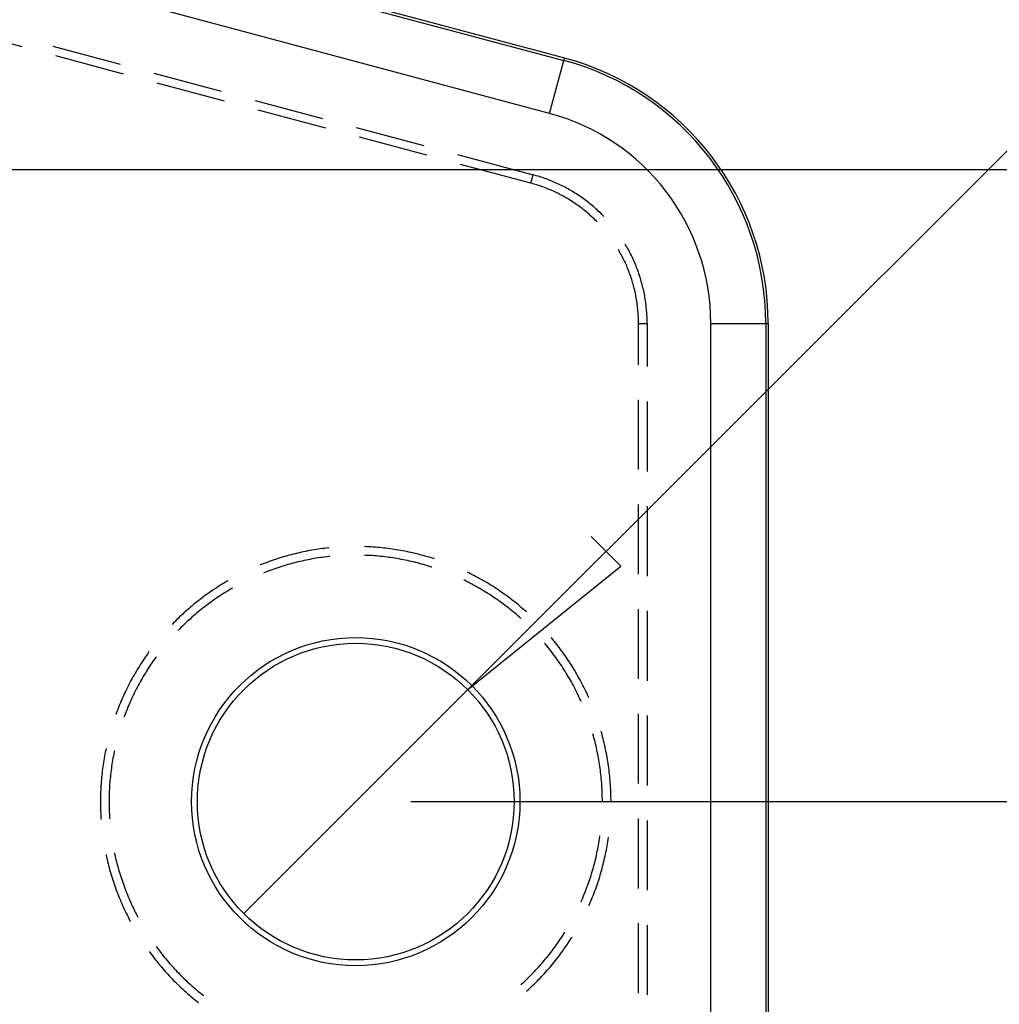
# Model space of a CAD drawing. Units: millimetres. Extents: x 0 to 841, y 0 to 594.
# Drawn here: x 232 to 250, y 520 to 538 of the extents above; entities that cross this region are included whole.
import ezdxf

# ---------------------------------------------------------------- set-up
doc = ezdxf.new("R2010")
doc.units = ezdxf.units.MM
doc.layers.add('LAYER_1', color=179, linetype='Continuous')
doc.layers.add('SLD-0', color=179, linetype='Continuous')

msp = doc.modelspace()

# ---------------------------------------------------------------- linework, layer by layer
at = {"layer": 'LAYER_1'}
for p, q in [((240.352, 525.399), (267.832, 552.878)), ((225.816, 534.862), (262.816, 534.862)), ((243.136, 527.644), (242.597, 528.183)), ((240.352, 525.399), (243.136, 527.644)), ((240.352, 525.399), (236.279, 521.326)), ((239.316, 523.362), (256.816, 523.362))]:
    msp.add_line(p, q, dxfattribs=at)
at = {"layer": 'SLD-0'}
for p, q in [((226.47, 541.037), (242.098, 536.849)), ((226.482, 541.079), (242.11, 536.892)), ((241.84, 535.884), (229.512, 539.187)), ((232.249, 537.093), (230.973, 537.435)), ((232.805, 537.107), (234.031, 536.779)), ((234.09, 536.6), (232.863, 536.929)), ((241.84, 535.884), (242.098, 536.849)), ((242.098, 536.849), (242.11, 536.892)), ((234.645, 536.614), (235.871, 536.286)), ((235.93, 536.107), (234.703, 536.436)), ((236.485, 536.121), (237.711, 535.793)), ((237.77, 535.614), (236.543, 535.943)), ((238.325, 535.628), (239.552, 535.299)), ((239.61, 535.121), (238.383, 535.45)), ((240.165, 535.135), (241.54, 534.767)), ((241.5, 534.615), (240.223, 534.957)), ((241.5, 534.615), (241.54, 534.767)), ((241.569, 534.759), (241.54, 534.767)), ((241.528, 534.607), (241.5, 534.615)), ((241.556, 534.599), (241.528, 534.607)), ((241.584, 534.591), (241.556, 534.599)), ((241.598, 534.751), (241.569, 534.759)), ((241.611, 534.582), (241.584, 534.591)), ((241.626, 534.742), (241.598, 534.751)), ((241.639, 534.573), (241.611, 534.582)), ((241.655, 534.733), (241.626, 534.742)), ((241.683, 534.724), (241.655, 534.733)), ((241.711, 534.715), (241.683, 534.724)), ((241.74, 534.705), (241.711, 534.715)), ((241.768, 534.695), (241.74, 534.705)), ((241.796, 534.685), (241.768, 534.695)), ((241.824, 534.674), (241.796, 534.685)), ((241.851, 534.663), (241.824, 534.674)), ((241.879, 534.652), (241.851, 534.663)), ((241.906, 534.641), (241.879, 534.652)), ((241.934, 534.629), (241.906, 534.641)), ((241.961, 534.617), (241.934, 534.629)), ((241.988, 534.605), (241.961, 534.617)), ((242.015, 534.592), (241.988, 534.605)), ((242.042, 534.579), (242.015, 534.592)), ((241.667, 534.564), (241.639, 534.573)), ((241.694, 534.555), (241.667, 534.564)), ((241.721, 534.545), (241.694, 534.555)), ((241.749, 534.535), (241.721, 534.545)), ((241.776, 534.524), (241.749, 534.535)), ((241.803, 534.513), (241.776, 534.524)), ((241.83, 534.502), (241.803, 534.513)), ((241.856, 534.491), (241.83, 534.502)), ((241.883, 534.48), (241.856, 534.491)), ((241.91, 534.468), (241.883, 534.48)), ((241.936, 534.456), (241.91, 534.468)), ((241.962, 534.443), (241.936, 534.456)), ((241.988, 534.43), (241.962, 534.443)), ((242.014, 534.417), (241.988, 534.43)), ((242.04, 534.404), (242.014, 534.417)), ((242.066, 534.39), (242.04, 534.404)), ((242.069, 534.566), (242.042, 534.579)), ((242.095, 534.552), (242.069, 534.566)), ((242.122, 534.539), (242.095, 534.552)), ((242.148, 534.525), (242.122, 534.539)), ((242.174, 534.51), (242.148, 534.525)), ((242.2, 534.496), (242.174, 534.51)), ((242.226, 534.481), (242.2, 534.496)), ((242.252, 534.466), (242.226, 534.481)), ((242.277, 534.45), (242.252, 534.466)), ((242.302, 534.435), (242.277, 534.45)), ((242.328, 534.419), (242.302, 534.435)), ((242.353, 534.402), (242.328, 534.419)), ((242.377, 534.386), (242.353, 534.402)), ((242.091, 534.376), (242.066, 534.39)), ((242.117, 534.362), (242.091, 534.376)), ((242.142, 534.348), (242.117, 534.362)), ((242.167, 534.333), (242.142, 534.348)), ((242.192, 534.318), (242.167, 534.333)), ((242.217, 534.303), (242.192, 534.318)), ((242.241, 534.287), (242.217, 534.303)), ((242.266, 534.271), (242.241, 534.287)), ((242.29, 534.255), (242.266, 534.271)), ((242.314, 534.239), (242.29, 534.255)), ((242.338, 534.222), (242.314, 534.239)), ((242.402, 534.369), (242.377, 534.386)), ((242.427, 534.352), (242.402, 534.369)), ((242.451, 534.335), (242.427, 534.352)), ((242.475, 534.317), (242.451, 534.335)), ((242.499, 534.3), (242.475, 534.317)), ((242.523, 534.282), (242.499, 534.3)), ((242.546, 534.263), (242.523, 534.282)), ((242.569, 534.245), (242.546, 534.263)), ((242.593, 534.226), (242.569, 534.245)), ((242.615, 534.207), (242.593, 534.226)), ((242.362, 534.206), (242.338, 534.222)), ((242.385, 534.188), (242.362, 534.206)), ((242.408, 534.171), (242.385, 534.188)), ((242.431, 534.153), (242.408, 534.171)), ((242.454, 534.135), (242.431, 534.153)), ((242.477, 534.117), (242.454, 534.135)), ((242.5, 534.099), (242.477, 534.117)), ((242.522, 534.08), (242.5, 534.099)), ((242.544, 534.061), (242.522, 534.08)), ((242.566, 534.042), (242.544, 534.061)), ((242.638, 534.188), (242.615, 534.207)), ((242.661, 534.168), (242.638, 534.188)), ((242.683, 534.148), (242.661, 534.168)), ((242.705, 534.128), (242.683, 534.148)), ((242.727, 534.108), (242.705, 534.128)), ((242.749, 534.088), (242.727, 534.108)), ((242.77, 534.067), (242.749, 534.088)), ((242.791, 534.046), (242.77, 534.067)), ((242.812, 534.025), (242.791, 534.046)), ((242.587, 534.023), (242.566, 534.042)), ((242.609, 534.003), (242.587, 534.023)), ((242.63, 533.983), (242.609, 534.003)), ((242.651, 533.963), (242.63, 533.983)), ((242.672, 533.943), (242.651, 533.963)), ((242.693, 533.922), (242.672, 533.943)), ((242.704, 533.91), (242.693, 533.922)), ((242.83, 534.007), (242.812, 534.025)), ((243.099, 533.393), (243.09, 533.408)), ((243.113, 533.368), (243.099, 533.393)), ((243.127, 533.343), (243.113, 533.368)), ((243.141, 533.317), (243.127, 533.343)), ((243.229, 533.483), (243.216, 533.504)), ((243.244, 533.457), (243.229, 533.483)), ((243.258, 533.431), (243.244, 533.457)), ((243.273, 533.405), (243.258, 533.431)), ((243.287, 533.379), (243.273, 533.405)), ((243.301, 533.352), (243.287, 533.379)), ((243.314, 533.326), (243.301, 533.352)), ((243.155, 533.292), (243.141, 533.317)), ((243.168, 533.266), (243.155, 533.292)), ((243.181, 533.24), (243.168, 533.266)), ((243.194, 533.214), (243.181, 533.24)), ((243.207, 533.188), (243.194, 533.214)), ((243.219, 533.161), (243.207, 533.188)), ((243.231, 533.135), (243.219, 533.161)), ((243.328, 533.299), (243.314, 533.326)), ((243.341, 533.272), (243.328, 533.299)), ((243.353, 533.245), (243.341, 533.272)), ((243.366, 533.218), (243.353, 533.245)), ((243.378, 533.191), (243.366, 533.218)), ((243.39, 533.164), (243.378, 533.191)), ((243.401, 533.136), (243.39, 533.164)), ((243.243, 533.108), (243.231, 533.135)), ((243.254, 533.081), (243.243, 533.108)), ((243.265, 533.055), (243.254, 533.081)), ((243.276, 533.028), (243.265, 533.055)), ((243.286, 533), (243.276, 533.028)), ((243.296, 532.973), (243.286, 533)), ((243.306, 532.946), (243.296, 532.973)), ((243.413, 533.109), (243.401, 533.136)), ((243.424, 533.081), (243.413, 533.109)), ((243.434, 533.053), (243.424, 533.081)), ((243.445, 533.025), (243.434, 533.053)), ((243.455, 532.997), (243.445, 533.025)), ((243.465, 532.969), (243.455, 532.997)), ((243.474, 532.941), (243.465, 532.969)), ((243.316, 532.918), (243.306, 532.946)), ((243.325, 532.891), (243.316, 532.918)), ((243.334, 532.863), (243.325, 532.891)), ((243.343, 532.835), (243.334, 532.863)), ((243.351, 532.808), (243.343, 532.835)), ((243.359, 532.78), (243.351, 532.808)), ((243.483, 532.912), (243.474, 532.941)), ((243.492, 532.884), (243.483, 532.912)), ((243.501, 532.856), (243.492, 532.884)), ((243.509, 532.827), (243.501, 532.856)), ((243.517, 532.798), (243.509, 532.827)), ((243.525, 532.769), (243.517, 532.798)), ((243.367, 532.752), (243.359, 532.78)), ((243.374, 532.724), (243.367, 532.752)), ((243.381, 532.695), (243.374, 532.724)), ((243.388, 532.667), (243.381, 532.695)), ((243.395, 532.639), (243.388, 532.667)), ((243.401, 532.61), (243.395, 532.639)), ((243.532, 532.741), (243.525, 532.769)), ((243.539, 532.712), (243.532, 532.741)), ((243.546, 532.683), (243.539, 532.712)), ((243.552, 532.653), (243.546, 532.683)), ((243.559, 532.624), (243.552, 532.653)), ((243.564, 532.595), (243.559, 532.624)), ((243.407, 532.582), (243.401, 532.61)), ((243.412, 532.553), (243.407, 532.582)), ((243.418, 532.525), (243.412, 532.553)), ((243.423, 532.496), (243.418, 532.525)), ((243.427, 532.467), (243.423, 532.496)), ((243.431, 532.439), (243.427, 532.467)), ((243.435, 532.41), (243.431, 532.439)), ((243.57, 532.566), (243.564, 532.595)), ((243.575, 532.536), (243.57, 532.566)), ((243.58, 532.507), (243.575, 532.536)), ((243.585, 532.478), (243.58, 532.507)), ((243.589, 532.448), (243.585, 532.478)), ((243.593, 532.419), (243.589, 532.448)), ((243.439, 532.381), (243.435, 532.41)), ((243.442, 532.352), (243.439, 532.381)), ((243.446, 532.323), (243.442, 532.352)), ((243.448, 532.294), (243.446, 532.323)), ((243.451, 532.265), (243.448, 532.294)), ((243.453, 532.236), (243.451, 532.265)), ((243.597, 532.389), (243.593, 532.419)), ((243.6, 532.359), (243.597, 532.389)), ((243.603, 532.33), (243.6, 532.359)), ((243.606, 532.3), (243.603, 532.33)), ((243.608, 532.27), (243.606, 532.3)), ((243.61, 532.241), (243.608, 532.27)), ((243.454, 532.207), (243.453, 532.236)), ((243.456, 532.178), (243.454, 532.207)), ((243.457, 532.149), (243.456, 532.178)), ((243.458, 532.12), (243.457, 532.149)), ((243.458, 532.091), (243.458, 532.12)), ((243.458, 532.062), (243.458, 532.091)), ((243.612, 532.211), (243.61, 532.241)), ((243.613, 532.181), (243.612, 532.211)), ((243.614, 532.151), (243.613, 532.181)), ((243.615, 532.122), (243.614, 532.151)), ((243.616, 532.092), (243.615, 532.122)), ((243.616, 532.062), (243.616, 532.092)), ((243.458, 532.062), (243.616, 532.062)), ((243.458, 531.309), (243.458, 532.062)), ((243.616, 532.062), (243.616, 531.276)), ((244.772, 429.662), (244.772, 532.062)), ((244.772, 532.062), (245.772, 532.062)), ((245.772, 532.062), (245.772, 429.662)), ((245.772, 532.062), (245.816, 532.062)), ((245.816, 532.062), (245.816, 429.662)), ((243.458, 529.404), (243.458, 530.674)), ((243.616, 530.641), (243.616, 529.371)), ((243.458, 527.499), (243.458, 528.769)), ((243.616, 528.736), (243.616, 527.466)), ((237.634, 527.954), (237.596, 527.948)), ((237.672, 527.96), (237.634, 527.954)), ((237.711, 527.965), (237.672, 527.96)), ((237.749, 527.97), (237.711, 527.965)), ((237.787, 527.974), (237.749, 527.97)), ((237.825, 527.978), (237.787, 527.974)), ((237.83, 527.979), (237.825, 527.978)), ((238.479, 528.002), (238.478, 528.002)), ((238.518, 528), (238.479, 528.002)), ((238.556, 527.998), (238.518, 528)), ((238.595, 527.996), (238.556, 527.998)), ((238.633, 527.994), (238.595, 527.996)), ((238.672, 527.991), (238.633, 527.994)), ((238.71, 527.988), (238.672, 527.991)), ((238.749, 527.984), (238.71, 527.988)), ((238.787, 527.98), (238.749, 527.984)), ((238.825, 527.976), (238.787, 527.98)), ((238.863, 527.972), (238.825, 527.976)), ((238.902, 527.967), (238.863, 527.972)), ((238.94, 527.962), (238.902, 527.967)), ((238.978, 527.957), (238.94, 527.962)), ((239.016, 527.951), (238.978, 527.957)), ((236.885, 527.778), (236.848, 527.766)), ((236.922, 527.79), (236.885, 527.778)), ((236.958, 527.802), (236.922, 527.79)), ((236.995, 527.813), (236.958, 527.802)), ((237.032, 527.823), (236.995, 527.813)), ((237.069, 527.834), (237.032, 527.823)), ((237.106, 527.844), (237.069, 527.834)), ((237.144, 527.854), (237.106, 527.844)), ((237.181, 527.864), (237.144, 527.854)), ((237.218, 527.873), (237.181, 527.864)), ((237.256, 527.882), (237.218, 527.873)), ((237.293, 527.89), (237.256, 527.882)), ((237.331, 527.899), (237.293, 527.89)), ((237.369, 527.907), (237.331, 527.899)), ((237.406, 527.914), (237.369, 527.907)), ((237.444, 527.922), (237.406, 527.914)), ((237.482, 527.929), (237.444, 527.922)), ((237.52, 527.936), (237.482, 527.929)), ((237.524, 527.777), (237.487, 527.77)), ((237.558, 527.942), (237.52, 527.936)), ((237.562, 527.783), (237.524, 527.777)), ((237.596, 527.948), (237.558, 527.942)), ((237.599, 527.79), (237.562, 527.783)), ((237.637, 527.795), (237.599, 527.79)), ((237.674, 527.801), (237.637, 527.795)), ((237.711, 527.806), (237.674, 527.801)), ((237.749, 527.811), (237.711, 527.806)), ((237.787, 527.816), (237.749, 527.811)), ((237.824, 527.82), (237.787, 527.816)), ((237.847, 527.823), (237.824, 527.82)), ((238.505, 527.843), (238.472, 527.844)), ((238.543, 527.841), (238.505, 527.843)), ((238.581, 527.839), (238.543, 527.841)), ((238.618, 527.837), (238.581, 527.839)), ((238.656, 527.834), (238.618, 527.837)), ((238.694, 527.831), (238.656, 527.834)), ((238.732, 527.828), (238.694, 527.831)), ((238.769, 527.824), (238.732, 527.828)), ((238.807, 527.82), (238.769, 527.824)), ((238.845, 527.816), (238.807, 527.82)), ((238.882, 527.811), (238.845, 527.816)), ((238.92, 527.806), (238.882, 527.811)), ((238.957, 527.801), (238.92, 527.806)), ((238.995, 527.795), (238.957, 527.801)), ((239.032, 527.79), (238.995, 527.795)), ((239.054, 527.945), (239.016, 527.951)), ((239.07, 527.783), (239.032, 527.79)), ((239.092, 527.939), (239.054, 527.945)), ((239.107, 527.777), (239.07, 527.783)), ((239.13, 527.932), (239.092, 527.939)), ((239.144, 527.77), (239.107, 527.777)), ((239.168, 527.925), (239.13, 527.932)), ((239.206, 527.918), (239.168, 527.925)), ((239.244, 527.911), (239.206, 527.918)), ((239.281, 527.903), (239.244, 527.911)), ((239.319, 527.895), (239.281, 527.903)), ((239.357, 527.886), (239.319, 527.895)), ((239.394, 527.877), (239.357, 527.886)), ((239.432, 527.868), (239.394, 527.877)), ((239.469, 527.859), (239.432, 527.868)), ((239.506, 527.849), (239.469, 527.859)), ((239.544, 527.839), (239.506, 527.849)), ((239.581, 527.829), (239.544, 527.839)), ((239.618, 527.818), (239.581, 527.829)), ((239.655, 527.807), (239.618, 527.818)), ((239.691, 527.796), (239.655, 527.807)), ((239.728, 527.784), (239.691, 527.796)), ((239.75, 527.777), (239.728, 527.784)), ((236.595, 527.674), (236.577, 527.666)), ((236.631, 527.688), (236.595, 527.674)), ((236.667, 527.702), (236.631, 527.688)), ((236.703, 527.715), (236.667, 527.702)), ((236.739, 527.728), (236.703, 527.715)), ((236.775, 527.741), (236.739, 527.728)), ((236.812, 527.754), (236.775, 527.741)), ((236.848, 527.766), (236.812, 527.754)), ((236.865, 527.606), (236.829, 527.594)), ((236.901, 527.618), (236.865, 527.606)), ((236.937, 527.63), (236.901, 527.618)), ((236.973, 527.641), (236.937, 527.63)), ((237.009, 527.653), (236.973, 527.641)), ((237.045, 527.664), (237.009, 527.653)), ((237.082, 527.674), (237.045, 527.664)), ((237.118, 527.684), (237.082, 527.674)), ((237.155, 527.694), (237.118, 527.684)), ((237.191, 527.704), (237.155, 527.694)), ((237.228, 527.713), (237.191, 527.704)), ((237.265, 527.722), (237.228, 527.713)), ((237.302, 527.731), (237.265, 527.722)), ((237.339, 527.739), (237.302, 527.731)), ((237.376, 527.748), (237.339, 527.739)), ((237.413, 527.755), (237.376, 527.748)), ((237.45, 527.763), (237.413, 527.755)), ((237.487, 527.77), (237.45, 527.763)), ((239.181, 527.763), (239.144, 527.77)), ((239.218, 527.755), (239.181, 527.763)), ((239.256, 527.748), (239.218, 527.755)), ((239.293, 527.739), (239.256, 527.748)), ((239.329, 527.731), (239.293, 527.739)), ((239.366, 527.722), (239.329, 527.731)), ((239.403, 527.713), (239.366, 527.722)), ((239.44, 527.704), (239.403, 527.713)), ((239.476, 527.694), (239.44, 527.704)), ((239.513, 527.684), (239.476, 527.694)), ((239.549, 527.674), (239.513, 527.684)), ((239.586, 527.664), (239.549, 527.674)), ((239.622, 527.653), (239.586, 527.664)), ((239.658, 527.641), (239.622, 527.653)), ((239.694, 527.63), (239.658, 527.641)), ((239.702, 527.628), (239.694, 527.63)), ((236.652, 527.527), (236.636, 527.521)), ((236.687, 527.541), (236.652, 527.527)), ((236.723, 527.555), (236.687, 527.541)), ((236.758, 527.568), (236.723, 527.555)), ((236.794, 527.581), (236.758, 527.568)), ((236.829, 527.594), (236.794, 527.581)), ((240.371, 527.525), (240.351, 527.535)), ((240.405, 527.508), (240.371, 527.525)), ((240.439, 527.49), (240.405, 527.508)), ((240.474, 527.472), (240.439, 527.49)), ((240.508, 527.454), (240.474, 527.472)), ((240.542, 527.436), (240.508, 527.454)), ((240.575, 527.417), (240.542, 527.436)), ((240.609, 527.398), (240.575, 527.417)), ((235.776, 527.248), (235.744, 527.227)), ((235.808, 527.269), (235.776, 527.248)), ((235.841, 527.29), (235.808, 527.269)), ((235.873, 527.31), (235.841, 527.29)), ((235.906, 527.33), (235.873, 527.31)), ((235.939, 527.35), (235.906, 527.33)), ((235.972, 527.37), (235.939, 527.35)), ((235.995, 527.382), (235.972, 527.37)), ((236.073, 527.246), (236.04, 527.227)), ((240.291, 527.389), (240.282, 527.393)), ((240.325, 527.372), (240.291, 527.389)), ((240.359, 527.355), (240.325, 527.372)), ((240.392, 527.337), (240.359, 527.355)), ((240.426, 527.32), (240.392, 527.337)), ((240.459, 527.302), (240.426, 527.32)), ((240.492, 527.284), (240.459, 527.302)), ((240.525, 527.265), (240.492, 527.284)), ((240.558, 527.246), (240.525, 527.265)), ((240.591, 527.227), (240.558, 527.246)), ((240.642, 527.379), (240.609, 527.398)), ((240.676, 527.36), (240.642, 527.379)), ((240.709, 527.34), (240.676, 527.36)), ((240.742, 527.32), (240.709, 527.34)), ((240.774, 527.3), (240.742, 527.32)), ((240.807, 527.279), (240.774, 527.3)), ((240.839, 527.258), (240.807, 527.279)), ((240.872, 527.237), (240.839, 527.258)), ((240.904, 527.216), (240.872, 527.237)), ((235.524, 527.071), (235.493, 527.048)), ((235.554, 527.094), (235.524, 527.071)), ((235.585, 527.117), (235.554, 527.094)), ((235.617, 527.139), (235.585, 527.117)), ((235.648, 527.161), (235.617, 527.139)), ((235.68, 527.183), (235.648, 527.161)), ((235.712, 527.205), (235.68, 527.183)), ((235.744, 527.227), (235.712, 527.205)), ((235.785, 527.065), (235.754, 527.043)), ((235.816, 527.086), (235.785, 527.065)), ((235.848, 527.107), (235.816, 527.086)), ((235.879, 527.128), (235.848, 527.107)), ((235.911, 527.148), (235.879, 527.128)), ((235.943, 527.168), (235.911, 527.148)), ((235.975, 527.188), (235.943, 527.168)), ((236.008, 527.208), (235.975, 527.188)), ((236.04, 527.227), (236.008, 527.208)), ((240.623, 527.208), (240.591, 527.227)), ((240.656, 527.188), (240.623, 527.208)), ((240.688, 527.168), (240.656, 527.188)), ((240.72, 527.148), (240.688, 527.168)), ((240.752, 527.128), (240.72, 527.148)), ((240.784, 527.107), (240.752, 527.128)), ((240.815, 527.086), (240.784, 527.107)), ((240.847, 527.065), (240.815, 527.086)), ((240.878, 527.043), (240.847, 527.065)), ((240.936, 527.194), (240.904, 527.216)), ((240.967, 527.173), (240.936, 527.194)), ((240.999, 527.15), (240.967, 527.173)), ((241.03, 527.128), (240.999, 527.15)), ((241.061, 527.105), (241.03, 527.128)), ((241.092, 527.082), (241.061, 527.105)), ((241.123, 527.059), (241.092, 527.082)), ((241.154, 527.036), (241.123, 527.059)), ((235.313, 526.902), (235.284, 526.877)), ((235.342, 526.927), (235.313, 526.902)), ((235.372, 526.952), (235.342, 526.927)), ((235.402, 526.976), (235.372, 526.952)), ((235.432, 527), (235.402, 526.976)), ((235.462, 527.024), (235.432, 527)), ((235.493, 527.048), (235.462, 527.024)), ((235.541, 526.885), (235.511, 526.862)), ((235.57, 526.909), (235.541, 526.885)), ((235.6, 526.932), (235.57, 526.909)), ((235.631, 526.955), (235.6, 526.932)), ((235.661, 526.977), (235.631, 526.955)), ((235.692, 526.999), (235.661, 526.977)), ((235.723, 527.022), (235.692, 526.999)), ((235.754, 527.043), (235.723, 527.022)), ((240.909, 527.022), (240.878, 527.043)), ((240.94, 526.999), (240.909, 527.022)), ((240.97, 526.977), (240.94, 526.999)), ((241.001, 526.955), (240.97, 526.977)), ((241.031, 526.932), (241.001, 526.955)), ((241.061, 526.909), (241.031, 526.932)), ((241.091, 526.885), (241.061, 526.909)), ((241.12, 526.862), (241.091, 526.885)), ((241.184, 527.012), (241.154, 527.036)), ((241.214, 526.988), (241.184, 527.012)), ((241.244, 526.964), (241.214, 526.988)), ((241.274, 526.94), (241.244, 526.964)), ((241.304, 526.915), (241.274, 526.94)), ((241.333, 526.89), (241.304, 526.915)), ((241.362, 526.865), (241.333, 526.89)), ((235.112, 526.722), (235.085, 526.695)), ((235.14, 526.749), (235.112, 526.722)), ((235.169, 526.775), (235.14, 526.749)), ((235.197, 526.801), (235.169, 526.775)), ((235.226, 526.827), (235.197, 526.801)), ((235.255, 526.852), (235.226, 526.827)), ((235.284, 526.877), (235.255, 526.852)), ((235.337, 526.715), (235.309, 526.69)), ((235.366, 526.74), (235.337, 526.715)), ((235.394, 526.765), (235.366, 526.74)), ((235.423, 526.79), (235.394, 526.765)), ((235.452, 526.814), (235.423, 526.79)), ((235.481, 526.838), (235.452, 526.814)), ((235.511, 526.862), (235.481, 526.838)), ((241.15, 526.838), (241.12, 526.862)), ((241.179, 526.814), (241.15, 526.838)), ((241.208, 526.79), (241.179, 526.814)), ((241.237, 526.765), (241.208, 526.79)), ((241.266, 526.74), (241.237, 526.765)), ((241.294, 526.715), (241.266, 526.74)), ((241.317, 526.695), (241.294, 526.715)), ((241.391, 526.839), (241.362, 526.865)), ((241.42, 526.814), (241.391, 526.839)), ((241.422, 526.812), (241.42, 526.814)), ((243.458, 525.594), (243.458, 526.864)), ((243.616, 526.831), (243.616, 525.561)), ((235.003, 526.614), (234.976, 526.587)), ((235.03, 526.641), (235.003, 526.614)), ((235.057, 526.668), (235.03, 526.641)), ((235.085, 526.695), (235.057, 526.668)), ((235.144, 526.534), (235.118, 526.507)), ((235.171, 526.56), (235.144, 526.534)), ((235.198, 526.587), (235.171, 526.56)), ((235.226, 526.613), (235.198, 526.587)), ((235.253, 526.639), (235.226, 526.613)), ((235.281, 526.665), (235.253, 526.639)), ((235.309, 526.69), (235.281, 526.665)), ((235.091, 526.48), (235.089, 526.478)), ((235.118, 526.507), (235.091, 526.48)), ((241.875, 526.343), (241.872, 526.346)), ((241.899, 526.313), (241.875, 526.343)), ((241.768, 526.226), (241.751, 526.245)), ((241.792, 526.196), (241.768, 526.226)), ((241.815, 526.167), (241.792, 526.196)), ((241.839, 526.137), (241.815, 526.167)), ((241.924, 526.283), (241.899, 526.313)), ((241.948, 526.253), (241.924, 526.283)), ((241.972, 526.223), (241.948, 526.253)), ((241.995, 526.193), (241.972, 526.223)), ((242.019, 526.162), (241.995, 526.193)), ((242.042, 526.131), (242.019, 526.162)), ((234.489, 525.99), (234.467, 525.958)), ((234.511, 526.022), (234.489, 525.99)), ((234.533, 526.053), (234.511, 526.022)), ((234.556, 526.085), (234.533, 526.053)), ((234.56, 526.091), (234.556, 526.085)), ((234.678, 525.986), (234.656, 525.955)), ((234.687, 525.998), (234.678, 525.986)), ((241.862, 526.107), (241.839, 526.137)), ((241.885, 526.077), (241.862, 526.107)), ((241.908, 526.047), (241.885, 526.077)), ((241.931, 526.017), (241.908, 526.047)), ((241.953, 525.986), (241.931, 526.017)), ((241.975, 525.955), (241.953, 525.986)), ((242.065, 526.1), (242.042, 526.131)), ((242.087, 526.069), (242.065, 526.1)), ((242.109, 526.038), (242.087, 526.069)), ((242.132, 526.006), (242.109, 526.038)), ((242.153, 525.974), (242.132, 526.006)), ((234.383, 525.829), (234.363, 525.796)), ((234.404, 525.862), (234.383, 525.829)), ((234.425, 525.894), (234.404, 525.862)), ((234.446, 525.926), (234.425, 525.894)), ((234.467, 525.958), (234.446, 525.926)), ((234.571, 525.83), (234.55, 525.799)), ((234.592, 525.862), (234.571, 525.83)), ((234.613, 525.893), (234.592, 525.862)), ((234.635, 525.924), (234.613, 525.893)), ((234.656, 525.955), (234.635, 525.924)), ((241.997, 525.924), (241.975, 525.955)), ((242.018, 525.893), (241.997, 525.924)), ((242.04, 525.862), (242.018, 525.893)), ((242.061, 525.83), (242.04, 525.862)), ((242.081, 525.799), (242.061, 525.83)), ((242.175, 525.942), (242.153, 525.974)), ((242.196, 525.91), (242.175, 525.942)), ((242.217, 525.878), (242.196, 525.91)), ((242.238, 525.845), (242.217, 525.878)), ((242.258, 525.813), (242.238, 525.845)), ((242.279, 525.78), (242.258, 525.813)), ((234.265, 525.63), (234.247, 525.597)), ((234.284, 525.664), (234.265, 525.63)), ((234.303, 525.697), (234.284, 525.664)), ((234.323, 525.73), (234.303, 525.697)), ((234.343, 525.763), (234.323, 525.73)), ((234.363, 525.796), (234.343, 525.763)), ((234.451, 525.637), (234.432, 525.605)), ((234.47, 525.67), (234.451, 525.637)), ((234.49, 525.702), (234.47, 525.67)), ((234.509, 525.735), (234.49, 525.702)), ((234.53, 525.767), (234.509, 525.735)), ((234.55, 525.799), (234.53, 525.767)), ((242.102, 525.767), (242.081, 525.799)), ((242.122, 525.735), (242.102, 525.767)), ((242.142, 525.702), (242.122, 525.735)), ((242.161, 525.67), (242.142, 525.702)), ((242.181, 525.637), (242.161, 525.67)), ((242.2, 525.605), (242.181, 525.637)), ((242.299, 525.747), (242.279, 525.78)), ((242.318, 525.714), (242.299, 525.747)), ((242.338, 525.681), (242.318, 525.714)), ((242.357, 525.647), (242.338, 525.681)), ((242.375, 525.613), (242.357, 525.647)), ((234.175, 525.46), (234.157, 525.426)), ((234.192, 525.495), (234.175, 525.46)), ((234.21, 525.529), (234.192, 525.495)), ((234.228, 525.563), (234.21, 525.529)), ((234.247, 525.597), (234.228, 525.563)), ((234.358, 525.472), (234.34, 525.439)), ((234.376, 525.506), (234.358, 525.472)), ((234.394, 525.539), (234.376, 525.506)), ((234.413, 525.572), (234.394, 525.539)), ((234.432, 525.605), (234.413, 525.572)), ((242.219, 525.572), (242.2, 525.605)), ((242.237, 525.539), (242.219, 525.572)), ((242.255, 525.506), (242.237, 525.539)), ((242.273, 525.472), (242.255, 525.506)), ((242.291, 525.439), (242.273, 525.472)), ((242.394, 525.58), (242.375, 525.613)), ((242.412, 525.546), (242.394, 525.58)), ((242.43, 525.512), (242.412, 525.546)), ((242.448, 525.477), (242.43, 525.512)), ((242.465, 525.443), (242.448, 525.477)), ((234.091, 525.287), (234.075, 525.252)), ((234.107, 525.322), (234.091, 525.287)), ((234.124, 525.356), (234.107, 525.322)), ((234.14, 525.391), (234.124, 525.356)), ((234.157, 525.426), (234.14, 525.391)), ((234.256, 525.269), (234.24, 525.235)), ((234.272, 525.303), (234.256, 525.269)), ((234.289, 525.337), (234.272, 525.303)), ((234.306, 525.371), (234.289, 525.337)), ((234.323, 525.405), (234.306, 525.371)), ((234.34, 525.439), (234.323, 525.405)), ((242.308, 525.405), (242.291, 525.439)), ((242.325, 525.371), (242.308, 525.405)), ((242.342, 525.337), (242.325, 525.371)), ((242.359, 525.303), (242.342, 525.337)), ((242.375, 525.269), (242.359, 525.303)), ((242.391, 525.235), (242.375, 525.269)), ((242.483, 525.409), (242.465, 525.443)), ((242.499, 525.374), (242.483, 525.409)), ((242.516, 525.339), (242.499, 525.374)), ((242.532, 525.304), (242.516, 525.339)), ((242.548, 525.269), (242.532, 525.304)), ((242.557, 525.25), (242.548, 525.269)), ((234.015, 525.11), (234.001, 525.074)), ((234.03, 525.145), (234.015, 525.11)), ((234.045, 525.181), (234.03, 525.145)), ((234.06, 525.216), (234.045, 525.181)), ((234.075, 525.252), (234.06, 525.216)), ((234.179, 525.096), (234.165, 525.061)), ((234.194, 525.131), (234.179, 525.096)), ((234.209, 525.166), (234.194, 525.131)), ((234.225, 525.2), (234.209, 525.166)), ((234.24, 525.235), (234.225, 525.2)), ((242.407, 525.2), (242.391, 525.235)), ((242.413, 525.186), (242.407, 525.2)), ((233.959, 524.966), (233.953, 524.95)), ((233.973, 525.002), (233.959, 524.966)), ((233.987, 525.038), (233.973, 525.002)), ((234.001, 525.074), (233.987, 525.038)), ((234.11, 524.92), (234.101, 524.896)), ((234.123, 524.955), (234.11, 524.92)), ((234.137, 524.991), (234.123, 524.955)), ((234.151, 525.026), (234.137, 524.991)), ((234.165, 525.061), (234.151, 525.026)), ((243.458, 523.689), (243.458, 524.959)), ((243.616, 524.926), (243.616, 523.656)), ((242.628, 524.596), (242.627, 524.598)), ((242.638, 524.56), (242.628, 524.596)), ((242.648, 524.523), (242.638, 524.56)), ((242.785, 524.618), (242.778, 524.642)), ((242.795, 524.581), (242.785, 524.618)), ((242.805, 524.543), (242.795, 524.581)), ((242.657, 524.486), (242.648, 524.523)), ((242.667, 524.45), (242.657, 524.486)), ((242.676, 524.413), (242.667, 524.45)), ((242.685, 524.376), (242.676, 524.413)), ((242.693, 524.339), (242.685, 524.376)), ((242.815, 524.506), (242.805, 524.543)), ((242.824, 524.469), (242.815, 524.506)), ((242.833, 524.431), (242.824, 524.469)), ((242.842, 524.394), (242.833, 524.431)), ((242.85, 524.356), (242.842, 524.394)), ((233.754, 524.224), (233.747, 524.186)), ((233.761, 524.262), (233.754, 524.224)), ((233.769, 524.3), (233.761, 524.262)), ((233.775, 524.327), (233.769, 524.3)), ((233.915, 524.228), (233.908, 524.191)), ((233.922, 524.265), (233.915, 524.228)), ((233.929, 524.295), (233.922, 524.265)), ((242.701, 524.302), (242.693, 524.339)), ((242.709, 524.265), (242.701, 524.302)), ((242.716, 524.228), (242.709, 524.265)), ((242.723, 524.191), (242.716, 524.228)), ((242.858, 524.319), (242.85, 524.356)), ((242.866, 524.281), (242.858, 524.319)), ((242.874, 524.243), (242.866, 524.281)), ((242.881, 524.205), (242.874, 524.243)), ((242.888, 524.167), (242.881, 524.205)), ((233.722, 524.034), (233.717, 523.996)), ((233.728, 524.072), (233.722, 524.034)), ((233.734, 524.11), (233.728, 524.072)), ((233.74, 524.148), (233.734, 524.11)), ((233.747, 524.186), (233.74, 524.148)), ((233.882, 524.041), (233.877, 524.004)), ((233.888, 524.079), (233.882, 524.041)), ((233.894, 524.116), (233.888, 524.079)), ((233.901, 524.153), (233.894, 524.116)), ((233.908, 524.191), (233.901, 524.153)), ((242.73, 524.153), (242.723, 524.191)), ((242.737, 524.116), (242.73, 524.153)), ((242.743, 524.079), (242.737, 524.116)), ((242.749, 524.041), (242.743, 524.079)), ((242.755, 524.004), (242.749, 524.041)), ((242.894, 524.129), (242.888, 524.167)), ((242.9, 524.091), (242.894, 524.129)), ((242.906, 524.053), (242.9, 524.091)), ((242.912, 524.015), (242.906, 524.053)), ((242.917, 523.977), (242.912, 524.015)), ((233.698, 523.843), (233.695, 523.805)), ((233.703, 523.881), (233.698, 523.843)), ((233.707, 523.92), (233.703, 523.881)), ((233.712, 523.958), (233.707, 523.92)), ((233.717, 523.996), (233.712, 523.958)), ((233.858, 523.854), (233.854, 523.816)), ((233.862, 523.891), (233.858, 523.854)), ((233.867, 523.929), (233.862, 523.891)), ((233.872, 523.966), (233.867, 523.929)), ((233.877, 524.004), (233.872, 523.966)), ((242.76, 523.966), (242.755, 524.004)), ((242.765, 523.929), (242.76, 523.966)), ((242.769, 523.891), (242.765, 523.929)), ((242.774, 523.854), (242.769, 523.891)), ((242.778, 523.816), (242.774, 523.854)), ((242.922, 523.939), (242.917, 523.977)), ((242.927, 523.9), (242.922, 523.939)), ((242.931, 523.862), (242.927, 523.9)), ((242.935, 523.824), (242.931, 523.862)), ((233.685, 523.689), (233.682, 523.651)), ((233.688, 523.728), (233.685, 523.689)), ((233.691, 523.766), (233.688, 523.728)), ((233.695, 523.805), (233.691, 523.766)), ((233.841, 523.665), (233.839, 523.627)), ((233.844, 523.703), (233.841, 523.665)), ((233.847, 523.74), (233.844, 523.703)), ((233.85, 523.778), (233.847, 523.74)), ((233.854, 523.816), (233.85, 523.778)), ((242.781, 523.778), (242.778, 523.816)), ((242.785, 523.74), (242.781, 523.778)), ((242.788, 523.703), (242.785, 523.74)), ((242.79, 523.665), (242.788, 523.703)), ((242.793, 523.627), (242.79, 523.665)), ((242.939, 523.785), (242.935, 523.824)), ((242.942, 523.747), (242.939, 523.785)), ((242.945, 523.709), (242.942, 523.747)), ((242.948, 523.67), (242.945, 523.709)), ((242.95, 523.632), (242.948, 523.67)), ((233.675, 523.497), (233.674, 523.458)), ((233.677, 523.536), (233.675, 523.497)), ((233.678, 523.574), (233.677, 523.536)), ((233.68, 523.613), (233.678, 523.574)), ((233.682, 523.651), (233.68, 523.613)), ((233.832, 523.476), (233.831, 523.438)), ((233.833, 523.514), (233.832, 523.476)), ((233.835, 523.551), (233.833, 523.514)), ((233.836, 523.589), (233.835, 523.551)), ((233.839, 523.627), (233.836, 523.589)), ((242.795, 523.589), (242.793, 523.627)), ((242.797, 523.551), (242.795, 523.589)), ((242.798, 523.514), (242.797, 523.551)), ((242.799, 523.476), (242.798, 523.514)), ((242.8, 523.438), (242.799, 523.476)), ((242.952, 523.593), (242.95, 523.632)), ((242.954, 523.555), (242.952, 523.593)), ((242.955, 523.516), (242.954, 523.555)), ((242.956, 523.478), (242.955, 523.516)), ((242.957, 523.439), (242.956, 523.478)), ((233.674, 523.42), (233.673, 523.381)), ((233.673, 523.381), (233.673, 523.343)), ((233.673, 523.343), (233.674, 523.304)), ((233.674, 523.458), (233.674, 523.42)), ((233.674, 523.304), (233.674, 523.266)), ((233.831, 523.438), (233.831, 523.4)), ((233.831, 523.4), (233.831, 523.362)), ((233.831, 523.362), (233.831, 523.324)), ((233.831, 523.324), (233.831, 523.286)), ((242.801, 523.4), (242.8, 523.438)), ((242.801, 523.362), (242.801, 523.4)), ((242.958, 523.401), (242.957, 523.439)), ((242.958, 523.362), (242.958, 523.401)), ((233.674, 523.266), (233.675, 523.227)), ((233.675, 523.227), (233.677, 523.189)), ((233.677, 523.189), (233.678, 523.15)), ((233.678, 523.15), (233.68, 523.112)), ((233.831, 523.286), (233.832, 523.249)), ((233.832, 523.249), (233.833, 523.211)), ((233.833, 523.211), (233.835, 523.173)), ((233.835, 523.173), (233.836, 523.135)), ((233.836, 523.135), (233.839, 523.097)), ((233.68, 523.112), (233.682, 523.073)), ((233.682, 523.073), (233.685, 523.038)), ((233.839, 523.097), (233.841, 523.059)), ((233.841, 523.059), (233.842, 523.049)), ((243.458, 521.784), (243.458, 523.054)), ((243.616, 523.021), (243.616, 521.751)), ((242.73, 522.571), (242.737, 522.608)), ((242.737, 522.608), (242.743, 522.646)), ((242.743, 522.646), (242.749, 522.683)), ((242.749, 522.683), (242.755, 522.72)), ((242.755, 522.72), (242.757, 522.738)), ((242.888, 522.557), (242.894, 522.595)), ((242.894, 522.595), (242.9, 522.633)), ((242.9, 522.633), (242.906, 522.671)), ((242.906, 522.671), (242.912, 522.709)), ((242.912, 522.709), (242.913, 522.716)), ((233.929, 522.43), (233.93, 522.422)), ((233.93, 522.422), (233.938, 522.385)), ((242.693, 522.385), (242.701, 522.422)), ((242.701, 522.422), (242.709, 522.459)), ((242.709, 522.459), (242.716, 522.496)), ((242.716, 522.496), (242.723, 522.534)), ((242.723, 522.534), (242.73, 522.571)), ((242.85, 522.368), (242.858, 522.406)), ((242.858, 522.406), (242.866, 522.444)), ((242.866, 522.444), (242.874, 522.481)), ((242.874, 522.481), (242.881, 522.519)), ((242.881, 522.519), (242.888, 522.557)), ((233.775, 522.397), (233.777, 522.387)), ((233.777, 522.387), (233.785, 522.349)), ((233.785, 522.349), (233.794, 522.312)), ((233.794, 522.312), (233.803, 522.274)), ((233.803, 522.274), (233.812, 522.237)), ((233.812, 522.237), (233.821, 522.199)), ((233.938, 522.385), (233.947, 522.348)), ((233.947, 522.348), (233.955, 522.311)), ((233.955, 522.311), (233.965, 522.275)), ((233.965, 522.275), (233.974, 522.238)), ((233.974, 522.238), (233.983, 522.201)), ((242.648, 522.201), (242.657, 522.238)), ((242.657, 522.238), (242.667, 522.275)), ((242.667, 522.275), (242.676, 522.311)), ((242.676, 522.311), (242.685, 522.348)), ((242.685, 522.348), (242.693, 522.385)), ((242.815, 522.218), (242.824, 522.256)), ((242.824, 522.256), (242.833, 522.293)), ((242.833, 522.293), (242.842, 522.331)), ((242.842, 522.331), (242.85, 522.368)), ((233.821, 522.199), (233.831, 522.162)), ((233.831, 522.162), (233.841, 522.125)), ((233.841, 522.125), (233.852, 522.088)), ((233.852, 522.088), (233.862, 522.051)), ((233.862, 522.051), (233.874, 522.014)), ((233.983, 522.201), (233.993, 522.165)), ((233.993, 522.165), (234.004, 522.128)), ((234.004, 522.128), (234.014, 522.092)), ((234.014, 522.092), (234.025, 522.056)), ((234.025, 522.056), (234.036, 522.02)), ((242.595, 522.02), (242.606, 522.056)), ((242.606, 522.056), (242.617, 522.092)), ((242.617, 522.092), (242.628, 522.128)), ((242.628, 522.128), (242.638, 522.165)), ((242.638, 522.165), (242.648, 522.201)), ((242.763, 522.032), (242.774, 522.069)), ((242.774, 522.069), (242.785, 522.106)), ((242.785, 522.106), (242.795, 522.144)), ((242.795, 522.144), (242.805, 522.181)), ((242.805, 522.181), (242.815, 522.218)), ((233.874, 522.014), (233.885, 521.977)), ((233.885, 521.977), (233.897, 521.94)), ((233.897, 521.94), (233.908, 521.904)), ((233.908, 521.904), (233.921, 521.867)), ((233.921, 521.867), (233.933, 521.831)), ((234.036, 522.02), (234.048, 521.983)), ((234.048, 521.983), (234.06, 521.947)), ((234.06, 521.947), (234.072, 521.912)), ((234.072, 521.912), (234.084, 521.876)), ((234.084, 521.876), (234.097, 521.84)), ((242.534, 521.84), (242.547, 521.876)), ((242.547, 521.876), (242.56, 521.912)), ((242.56, 521.912), (242.572, 521.947)), ((242.572, 521.947), (242.583, 521.983)), ((242.583, 521.983), (242.595, 522.02)), ((242.704, 521.849), (242.717, 521.886)), ((242.717, 521.886), (242.729, 521.922)), ((242.729, 521.922), (242.741, 521.959)), ((242.741, 521.959), (242.752, 521.996)), ((242.752, 521.996), (242.763, 522.032)), ((233.933, 521.831), (233.946, 521.795)), ((233.946, 521.795), (233.959, 521.758)), ((233.959, 521.758), (233.973, 521.722)), ((233.973, 521.722), (233.987, 521.686)), ((233.987, 521.686), (234.001, 521.65)), ((234.097, 521.84), (234.11, 521.805)), ((234.11, 521.805), (234.123, 521.769)), ((234.123, 521.769), (234.137, 521.734)), ((234.137, 521.734), (234.151, 521.698)), ((234.151, 521.698), (234.165, 521.663)), ((242.466, 521.663), (242.481, 521.698)), ((242.481, 521.698), (242.495, 521.734)), ((242.495, 521.734), (242.508, 521.769)), ((242.508, 521.769), (242.521, 521.805)), ((242.521, 521.805), (242.534, 521.84)), ((242.638, 521.668), (242.652, 521.704)), ((242.652, 521.704), (242.665, 521.74)), ((242.665, 521.74), (242.679, 521.776)), ((242.679, 521.776), (242.692, 521.813)), ((242.692, 521.813), (242.704, 521.849)), ((234.001, 521.65), (234.015, 521.615)), ((234.015, 521.615), (234.03, 521.579)), ((234.03, 521.579), (234.045, 521.543)), ((234.045, 521.543), (234.06, 521.508)), ((234.06, 521.508), (234.075, 521.473)), ((234.165, 521.663), (234.179, 521.628)), ((234.179, 521.628), (234.194, 521.593)), ((234.194, 521.593), (234.209, 521.559)), ((234.209, 521.559), (234.225, 521.524)), ((234.225, 521.524), (234.24, 521.49)), ((242.413, 521.538), (242.422, 521.559)), ((242.422, 521.559), (242.437, 521.593)), ((242.437, 521.593), (242.452, 521.628)), ((242.452, 521.628), (242.466, 521.663)), ((242.564, 521.49), (242.579, 521.526)), ((242.579, 521.526), (242.594, 521.561)), ((242.594, 521.561), (242.609, 521.597)), ((242.609, 521.597), (242.624, 521.632)), ((242.624, 521.632), (242.638, 521.668)), ((234.075, 521.473), (234.091, 521.438)), ((234.091, 521.438), (234.107, 521.403)), ((234.107, 521.403), (234.124, 521.368)), ((234.124, 521.368), (234.14, 521.333)), ((234.14, 521.333), (234.157, 521.299)), ((234.24, 521.49), (234.256, 521.455)), ((234.256, 521.455), (234.272, 521.421)), ((234.272, 521.421), (234.289, 521.387)), ((234.289, 521.387), (234.306, 521.353)), ((234.306, 521.353), (234.323, 521.319)), ((242.557, 521.474), (242.564, 521.49)), ((234.157, 521.299), (234.175, 521.264)), ((234.175, 521.264), (234.192, 521.23)), ((234.192, 521.23), (234.21, 521.196)), ((234.21, 521.196), (234.217, 521.183)), ((234.323, 521.319), (234.34, 521.286)), ((234.34, 521.286), (234.356, 521.257)), ((243.458, 519.879), (243.458, 521.149)), ((242.102, 520.958), (242.119, 520.985)), ((243.616, 521.116), (243.616, 519.846)), ((241.975, 520.769), (241.997, 520.8)), ((241.997, 520.8), (242.018, 520.831)), ((242.018, 520.831), (242.04, 520.863)), ((242.04, 520.863), (242.061, 520.894)), ((242.061, 520.894), (242.081, 520.926)), ((242.081, 520.926), (242.102, 520.958)), ((242.175, 520.782), (242.196, 520.814)), ((242.196, 520.814), (242.217, 520.847)), ((242.217, 520.847), (242.238, 520.879)), ((242.238, 520.879), (242.252, 520.902)), ((234.56, 520.634), (234.578, 520.609)), ((234.578, 520.609), (234.601, 520.578)), ((234.687, 520.726), (234.701, 520.708)), ((234.701, 520.708), (234.723, 520.677)), ((234.723, 520.677), (234.746, 520.647)), ((234.746, 520.647), (234.769, 520.617)), ((234.769, 520.617), (234.792, 520.587)), ((241.839, 520.587), (241.862, 520.617)), ((241.862, 520.617), (241.885, 520.647)), ((241.885, 520.647), (241.908, 520.677)), ((241.908, 520.677), (241.931, 520.708)), ((241.931, 520.708), (241.953, 520.738)), ((241.953, 520.738), (241.975, 520.769)), ((242.042, 520.593), (242.065, 520.624)), ((242.065, 520.624), (242.087, 520.655)), ((242.087, 520.655), (242.109, 520.687)), ((242.109, 520.687), (242.132, 520.718)), ((242.132, 520.718), (242.153, 520.75)), ((242.153, 520.75), (242.175, 520.782)), ((234.601, 520.578), (234.624, 520.547)), ((234.624, 520.547), (234.648, 520.516)), ((234.648, 520.516), (234.672, 520.486)), ((234.672, 520.486), (234.696, 520.456)), ((234.696, 520.456), (234.72, 520.426)), ((234.792, 520.587), (234.816, 520.557)), ((234.816, 520.557), (234.84, 520.528)), ((234.84, 520.528), (234.864, 520.499)), ((234.864, 520.499), (234.888, 520.47)), ((234.888, 520.47), (234.913, 520.441)), ((234.913, 520.441), (234.937, 520.412)), ((241.694, 520.412), (241.719, 520.441)), ((241.719, 520.441), (241.743, 520.47)), ((241.743, 520.47), (241.768, 520.499)), ((241.768, 520.499), (241.792, 520.528)), ((241.792, 520.528), (241.815, 520.557)), ((241.815, 520.557), (241.839, 520.587)), ((241.899, 520.411), (241.924, 520.441)), ((241.924, 520.441), (241.948, 520.471)), ((241.948, 520.471), (241.972, 520.501)), ((241.972, 520.501), (241.995, 520.532)), ((241.995, 520.532), (242.019, 520.562)), ((242.019, 520.562), (242.042, 520.593)), ((234.72, 520.426), (234.744, 520.396)), ((234.744, 520.396), (234.769, 520.367)), ((234.769, 520.367), (234.794, 520.337)), ((234.794, 520.337), (234.819, 520.308)), ((234.819, 520.308), (234.845, 520.279)), ((234.845, 520.279), (234.871, 520.251)), ((234.871, 520.251), (234.897, 520.222)), ((234.937, 520.412), (234.962, 520.384)), ((234.962, 520.384), (234.988, 520.355)), ((234.988, 520.355), (235.013, 520.327)), ((235.013, 520.327), (235.039, 520.3)), ((235.039, 520.3), (235.065, 520.272)), ((235.065, 520.272), (235.091, 520.245)), ((241.54, 520.245), (241.566, 520.272)), ((241.566, 520.272), (241.592, 520.3)), ((241.592, 520.3), (241.618, 520.327)), ((241.618, 520.327), (241.644, 520.355)), ((241.644, 520.355), (241.669, 520.384)), ((241.669, 520.384), (241.694, 520.412)), ((241.748, 520.236), (241.774, 520.265)), ((241.774, 520.265), (241.799, 520.294)), ((241.799, 520.294), (241.825, 520.323)), ((241.825, 520.323), (241.85, 520.352)), ((241.85, 520.352), (241.875, 520.381)), ((241.875, 520.381), (241.899, 520.411)), ((234.897, 520.222), (234.923, 520.194)), ((234.923, 520.194), (234.949, 520.166)), ((234.949, 520.166), (234.976, 520.138)), ((234.976, 520.138), (235.003, 520.11)), ((235.003, 520.11), (235.03, 520.083)), ((235.03, 520.083), (235.057, 520.056)), ((235.091, 520.245), (235.118, 520.218)), ((235.118, 520.218), (235.144, 520.191)), ((235.144, 520.191), (235.171, 520.164)), ((235.171, 520.164), (235.198, 520.138)), ((235.198, 520.138), (235.226, 520.111)), ((235.226, 520.111), (235.253, 520.085)), ((235.253, 520.085), (235.281, 520.06)), ((241.35, 520.06), (241.378, 520.085)), ((241.378, 520.085), (241.406, 520.111)), ((241.406, 520.111), (241.433, 520.138)), ((241.433, 520.138), (241.46, 520.164)), ((241.46, 520.164), (241.487, 520.191)), ((241.487, 520.191), (241.514, 520.218)), ((241.514, 520.218), (241.54, 520.245)), ((241.588, 520.069), (241.615, 520.097)), ((241.615, 520.097), (241.642, 520.124)), ((241.642, 520.124), (241.669, 520.152)), ((241.669, 520.152), (241.695, 520.18)), ((241.695, 520.18), (241.722, 520.208)), ((241.722, 520.208), (241.748, 520.236)), ((235.057, 520.056), (235.085, 520.029)), ((235.085, 520.029), (235.112, 520.002)), ((235.112, 520.002), (235.14, 519.976)), ((235.14, 519.976), (235.169, 519.95)), ((235.169, 519.95), (235.197, 519.924)), ((235.197, 519.924), (235.226, 519.898)), ((235.226, 519.898), (235.255, 519.872)), ((235.281, 520.06), (235.309, 520.034)), ((235.309, 520.034), (235.337, 520.009)), ((235.337, 520.009), (235.366, 519.984)), ((235.366, 519.984), (235.394, 519.959)), ((235.394, 519.959), (235.423, 519.935)), ((235.423, 519.935), (235.452, 519.91)), ((235.452, 519.91), (235.481, 519.886)), ((241.317, 520.029), (241.322, 520.034)), ((241.322, 520.034), (241.35, 520.06)), ((241.422, 519.912), (241.449, 519.936)), ((241.449, 519.936), (241.477, 519.963)), ((241.477, 519.963), (241.505, 519.989)), ((241.505, 519.989), (241.533, 520.016)), ((241.533, 520.016), (241.561, 520.042)), ((241.561, 520.042), (241.588, 520.069)), ((235.255, 519.872), (235.284, 519.847)), ((235.284, 519.847), (235.313, 519.822)), ((235.313, 519.822), (235.342, 519.797)), ((235.342, 519.797), (235.372, 519.773)), ((235.372, 519.773), (235.402, 519.748)), ((235.402, 519.748), (235.432, 519.724)), ((235.432, 519.724), (235.458, 519.704)), ((235.481, 519.886), (235.511, 519.862)), ((235.511, 519.862), (235.541, 519.839)), ((235.541, 519.839), (235.554, 519.828))]:
    msp.add_line(p, q, dxfattribs=at)
for radius in [2.985, 2.88]:
    msp.add_circle((238.316, 523.362), radius, dxfattribs=at)
for radius in [4.956, 5, 3.956]:
    msp.add_arc((240.816, 532.062), radius, 0, 75, dxfattribs=at)

doc.saveas('drawing.dxf')
